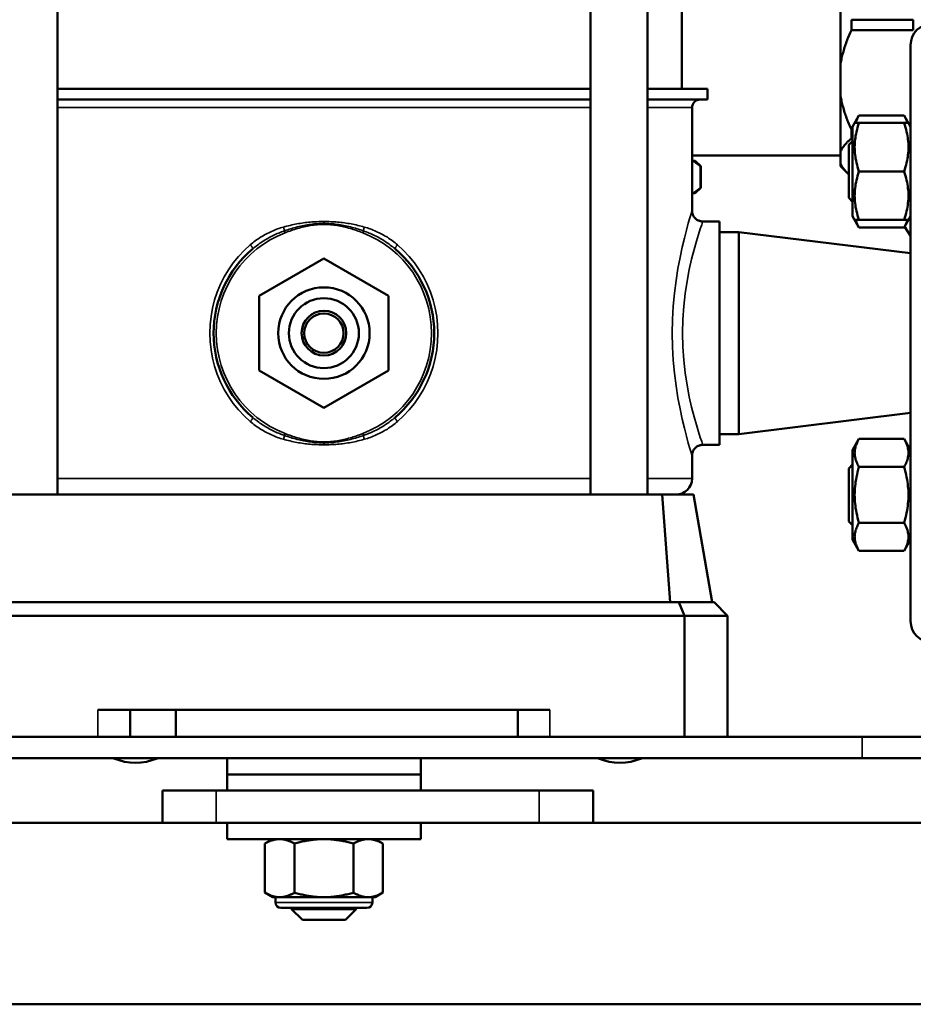
# Model space of a CAD drawing. Units: millimetres. Extents: x 1040 to 4702, y 1027 to 3973.
# Drawn here: x 2710 to 2876, y 2693 to 2876 of the extents above; entities that cross this region are included whole.
import ezdxf

# ---------------------------------------------------------------- set-up
doc = ezdxf.new("R2010")
doc.units = ezdxf.units.MM
doc.layers.add('Sichtbar (ISO)', color=7, linetype='Continuous', lineweight=50)
doc.layers.add('Sichtbar schmal (ISO)', color=7, linetype='Continuous', lineweight=35)

msp = doc.modelspace()

# ---------------------------------------------------------------- linework, layer by layer
at = {"layer": 'Sichtbar (ISO)'}
for p, q in [((2716.58, 2788.1), (2716.58, 3085.3)), ((2815.58, 3085.3), (2815.58, 2788.1)), ((2826.18, 3085.3), (2826.18, 2788.1)), ((2832.58, 3083.3), (2832.58, 2863.5)), ((2862.08, 2849.1), (2862.08, 2886.1)), ((2875.58, 2876.34), (2864.08, 2876.34)), ((2864.08, 2876.34), (2864.08, 2874.42)), ((2875.58, 2874.42), (2875.58, 2876.34)), ((2864.08, 2874.42), (2875.58, 2874.42)), ((2875.08, 2871.6), (2875.08, 2764.6)), ((2716.58, 2863.5), (2815.58, 2863.5)), ((2826.18, 2863.5), (2837.33, 2863.5)), ((2837.33, 2863.5), (2837.33, 2861.5)), ((2716.58, 2861.5), (2815.58, 2861.5)), ((2826.18, 2861.5), (2837.33, 2861.5)), ((2834.48, 2860), (2834.48, 2840.85)), ((2864.28, 2856.45), (2865.49, 2858.54)), ((2873.87, 2858.54), (2865.49, 2858.54)), ((2875.08, 2856.45), (2873.87, 2858.54)), ((2864.28, 2855.91), (2864.08, 2855.91)), ((2864.08, 2855.91), (2864.08, 2854.27)), ((2864.28, 2856.45), (2864.28, 2839.85)), ((2864.68, 2857.15), (2865.49, 2857.15)), ((2873.87, 2857.15), (2865.49, 2857.15)), ((2873.87, 2857.15), (2874.68, 2857.15)), ((2864.08, 2854.27), (2864.28, 2854.27)), ((2863.58, 2853.07), (2864.28, 2853.77)), ((2863.58, 2843.22), (2863.58, 2853.07)), ((2834.48, 2851.1), (2862.08, 2851.1)), ((2834.48, 2850.1), (2835.08, 2850.1)), ((2835.08, 2850.1), (2836.08, 2849.1)), ((2836.04, 2849.1), (2836.04, 2845.1)), ((2836.08, 2849.1), (2836.04, 2849.1)), ((2836.08, 2845.1), (2836.08, 2849.1)), ((2862.08, 2849.1), (2863.31, 2847.86)), ((2873.87, 2848.15), (2865.49, 2848.15)), ((2835.08, 2844.1), (2836.08, 2845.1)), ((2836.04, 2845.1), (2836.08, 2845.1)), ((2835.08, 2844.1), (2834.48, 2844.1)), ((2863.58, 2843.22), (2864.28, 2842.52)), ((2864.28, 2839.85), (2865.49, 2837.75)), ((2875.08, 2839.85), (2873.87, 2837.75)), ((2839.58, 2838.85), (2836.48, 2838.85)), ((2839.58, 2797.35), (2839.58, 2838.85)), ((2865.49, 2839.15), (2864.68, 2839.15)), ((2873.87, 2839.15), (2865.49, 2839.15)), ((2873.87, 2837.75), (2865.49, 2837.75)), ((2874.68, 2839.15), (2873.87, 2839.15)), ((2875.08, 2836.17), (2873.97, 2837.93)), ((2843.18, 2836.85), (2839.58, 2836.85)), ((2843.18, 2799.35), (2843.18, 2836.85)), ((2843.18, 2836.85), (2875.08, 2832.93)), ((2766.08, 2831.95), (2754.08, 2825.02)), ((2778.08, 2825.02), (2766.08, 2831.95)), ((2754.08, 2825.02), (2754.08, 2811.17)), ((2778.08, 2811.17), (2778.08, 2825.02)), ((2754.08, 2811.17), (2766.08, 2804.24)), ((2766.08, 2804.24), (2778.08, 2811.17)), ((2875.08, 2803.27), (2843.18, 2799.35)), ((2843.18, 2799.35), (2839.58, 2799.35)), ((2839.58, 2797.35), (2836.48, 2797.35)), ((2864.28, 2796.34), (2865.49, 2798.44)), ((2873.87, 2798.44), (2865.49, 2798.44)), ((2875.08, 2796.34), (2873.87, 2798.44)), ((2864.28, 2796.34), (2864.28, 2779.74)), ((2834.48, 2795.35), (2834.48, 2791.1)), ((2863.58, 2792.97), (2864.28, 2793.67)), ((2863.58, 2783.12), (2863.58, 2792.97)), ((2873.87, 2793.24), (2865.49, 2793.24)), ((2697.43, 2788.1), (2834.73, 2788.1)), ((2830.4, 2768.1), (2828.95, 2788.1)), ((2838.23, 2768.1), (2834.73, 2788.1)), ((2863.58, 2783.12), (2864.28, 2782.42)), ((2873.87, 2782.85), (2865.49, 2782.85)), ((2864.28, 2779.74), (2865.49, 2777.65)), ((2875.08, 2779.74), (2873.87, 2777.65)), ((2873.87, 2777.65), (2865.49, 2777.65)), ((2693.58, 2768.1), (2838.58, 2768.1)), ((2832.04, 2768.1), (2833.08, 2765.6)), ((2838.58, 2768.1), (2841.08, 2765.6)), ((2691.08, 2765.6), (2841.08, 2765.6)), ((2833.08, 2765.6), (2833.08, 2743.1)), ((2841.08, 2765.6), (2841.08, 2743.1)), ((2724.08, 2748.1), (2808.08, 2748.1)), ((2730.08, 2748.1), (2730.08, 2743.1)), ((2738.58, 2748.1), (2738.58, 2743.1)), ((2802.08, 2748.1), (2802.08, 2743.1)), ((2866.08, 2743.1), (2666.08, 2743.1)), ((2866.08, 2743.1), (2906.08, 2743.1)), ((2666.08, 2739.1), (2866.08, 2739.1)), ((2748.08, 2739.1), (2748.08, 2733.1)), ((2784.08, 2739.1), (2784.08, 2733.1)), ((2906.08, 2739.1), (2866.08, 2739.1)), ((2748.08, 2736.1), (2784.08, 2736.1)), ((2736.08, 2733.1), (2746.08, 2733.1)), ((2736.08, 2727.1), (2736.08, 2733.1)), ((2806.08, 2733.1), (2746.08, 2733.1)), ((2806.08, 2733.1), (2816.08, 2733.1)), ((2816.08, 2727.1), (2816.08, 2733.1)), ((2620.08, 2727.1), (2736.08, 2727.1)), ((2746.08, 2727.1), (2736.08, 2727.1)), ((2746.08, 2727.1), (2806.08, 2727.1)), ((2748.08, 2727.1), (2748.08, 2724.1)), ((2784.08, 2727.1), (2784.08, 2724.1)), ((2816.08, 2727.1), (2806.08, 2727.1)), ((2816.08, 2727.1), (2962.37, 2727.1)), ((2748.08, 2724.1), (2784.08, 2724.1)), ((2756.58, 2724.1), (2755.11, 2723.25)), ((2775.58, 2724.1), (2777.05, 2723.25)), ((2755.11, 2714.14), (2755.11, 2723.25)), ((2760.6, 2714.14), (2760.6, 2723.25)), ((2771.57, 2714.14), (2771.57, 2723.25)), ((2777.05, 2714.14), (2777.05, 2723.25)), ((2756.58, 2713.3), (2755.11, 2714.14)), ((2756.58, 2713.3), (2775.58, 2713.3)), ((2757.08, 2712.3), (2757.08, 2713.3)), ((2775.08, 2712.3), (2775.08, 2713.3)), ((2775.58, 2713.3), (2777.05, 2714.14)), ((2774.08, 2711.3), (2758.08, 2711.3)), ((2760.08, 2711.1), (2760.08, 2711.3)), ((2772.08, 2711.1), (2772.08, 2711.3)), ((2760.08, 2711.1), (2772.08, 2711.1)), ((2762.08, 2709.1), (2760.08, 2711.1)), ((2770.08, 2709.1), (2772.08, 2711.1)), ((2770.08, 2709.1), (2762.08, 2709.1)), ((2676.04, 2693.4), (2962.37, 2693.4))]:
    msp.add_line(p, q, dxfattribs=at)
at = {"layer": 'Sichtbar (ISO)', "flags": 128}
for points in [[(2862.08, 2868.17), (2862.12, 2868.42), (2862.17, 2868.67), (2862.22, 2868.92), (2862.27, 2869.17), (2862.33, 2869.43), (2862.39, 2869.68), (2862.45, 2869.93), (2862.52, 2870.19), (2862.59, 2870.44), (2862.67, 2870.7), (2862.74, 2870.95), (2862.82, 2871.21), (2862.91, 2871.47), (2863, 2871.73), (2863.09, 2871.99), (2863.18, 2872.26), (2863.28, 2872.52), (2863.38, 2872.79), (2863.49, 2873.06), (2863.6, 2873.32), (2863.72, 2873.6), (2863.83, 2873.87), (2863.95, 2874.14), (2864.08, 2874.42)], [(2864.08, 2855.91), (2863.95, 2856.19), (2863.83, 2856.46), (2863.72, 2856.73), (2863.6, 2857), (2863.49, 2857.27), (2863.38, 2857.54), (2863.28, 2857.81), (2863.18, 2858.07), (2863.09, 2858.33), (2863, 2858.6), (2862.91, 2858.86), (2862.82, 2859.12), (2862.74, 2859.37), (2862.67, 2859.63), (2862.59, 2859.89), (2862.52, 2860.14), (2862.45, 2860.4), (2862.39, 2860.65), (2862.33, 2860.9), (2862.27, 2861.16), (2862.22, 2861.41), (2862.17, 2861.66), (2862.12, 2861.91), (2862.08, 2862.16)], [(2865.49, 2858.54), (2865.45, 2858.48), (2865.42, 2858.41), (2865.38, 2858.35), (2865.35, 2858.29), (2865.32, 2858.23), (2865.29, 2858.17), (2865.26, 2858.11), (2865.23, 2858.05), (2865.2, 2857.99), (2865.17, 2857.93), (2865.14, 2857.87), (2865.12, 2857.81), (2865.09, 2857.76), (2865.07, 2857.7), (2865.04, 2857.64), (2865.02, 2857.59), (2865, 2857.53), (2864.98, 2857.48), (2864.96, 2857.42), (2864.94, 2857.36), (2864.92, 2857.31), (2864.9, 2857.26), (2864.88, 2857.2), (2864.87, 2857.15)], [(2874.49, 2857.15), (2874.48, 2857.2), (2874.46, 2857.26), (2874.44, 2857.31), (2874.42, 2857.36), (2874.4, 2857.42), (2874.38, 2857.48), (2874.36, 2857.53), (2874.34, 2857.59), (2874.32, 2857.64), (2874.29, 2857.7), (2874.27, 2857.76), (2874.24, 2857.81), (2874.22, 2857.87), (2874.19, 2857.93), (2874.16, 2857.99), (2874.13, 2858.05), (2874.11, 2858.11), (2874.07, 2858.17), (2874.04, 2858.23), (2874.01, 2858.29), (2873.98, 2858.35), (2873.94, 2858.41), (2873.91, 2858.48), (2873.87, 2858.54)], [(2865.49, 2857.15), (2865.35, 2856.72), (2865.23, 2856.31), (2865.12, 2855.91), (2865.03, 2855.52), (2864.94, 2855.14), (2864.87, 2854.77), (2864.82, 2854.41), (2864.77, 2854.05), (2864.73, 2853.7), (2864.71, 2853.34), (2864.69, 2853), (2864.68, 2852.65), (2864.69, 2852.3), (2864.71, 2851.95), (2864.73, 2851.6), (2864.77, 2851.24), (2864.82, 2850.88), (2864.87, 2850.52), (2864.94, 2850.15), (2865.03, 2849.77), (2865.12, 2849.38), (2865.23, 2848.98), (2865.35, 2848.57), (2865.49, 2848.15)], [(2873.87, 2848.15), (2874.01, 2848.57), (2874.13, 2848.98), (2874.24, 2849.38), (2874.33, 2849.77), (2874.42, 2850.15), (2874.49, 2850.52), (2874.54, 2850.88), (2874.59, 2851.24), (2874.63, 2851.6), (2874.66, 2851.95), (2874.67, 2852.3), (2874.68, 2852.65), (2874.67, 2853), (2874.66, 2853.34), (2874.63, 2853.7), (2874.59, 2854.05), (2874.54, 2854.41), (2874.49, 2854.77), (2874.42, 2855.14), (2874.33, 2855.52), (2874.24, 2855.91), (2874.13, 2856.31), (2874.01, 2856.72), (2873.87, 2857.15)], [(2862.08, 2851.87), (2862.12, 2851.96), (2862.17, 2852.06), (2862.22, 2852.16), (2862.27, 2852.25), (2862.33, 2852.35), (2862.39, 2852.45), (2862.45, 2852.54), (2862.52, 2852.64), (2862.59, 2852.74), (2862.67, 2852.84), (2862.74, 2852.94), (2862.82, 2853.04), (2862.91, 2853.14), (2863, 2853.24), (2863.09, 2853.34), (2863.18, 2853.44), (2863.28, 2853.54), (2863.38, 2853.64), (2863.49, 2853.74), (2863.6, 2853.85), (2863.72, 2853.95), (2863.83, 2854.05), (2863.95, 2854.16), (2864.08, 2854.27)], [(2834.63, 2850.1), (2834.68, 2850.06), (2834.74, 2850.03), (2834.8, 2850), (2834.86, 2849.97), (2834.91, 2849.93), (2834.97, 2849.9), (2835.03, 2849.86), (2835.09, 2849.82), (2835.15, 2849.78), (2835.2, 2849.75), (2835.26, 2849.71), (2835.32, 2849.66), (2835.38, 2849.62), (2835.44, 2849.58), (2835.5, 2849.54), (2835.56, 2849.49), (2835.62, 2849.44), (2835.68, 2849.4), (2835.74, 2849.35), (2835.8, 2849.3), (2835.86, 2849.25), (2835.92, 2849.2), (2835.98, 2849.15), (2836.04, 2849.1)], [(2863.58, 2847.61), (2863.49, 2847.69), (2863.4, 2847.77), (2863.32, 2847.86), (2863.23, 2847.94), (2863.15, 2848.03), (2863.07, 2848.11), (2863, 2848.19), (2862.93, 2848.28), (2862.86, 2848.36), (2862.79, 2848.44), (2862.72, 2848.52), (2862.66, 2848.6), (2862.6, 2848.68), (2862.54, 2848.76), (2862.48, 2848.84), (2862.43, 2848.93), (2862.38, 2849.01), (2862.33, 2849.09), (2862.28, 2849.17), (2862.24, 2849.25), (2862.19, 2849.32), (2862.15, 2849.4), (2862.12, 2849.48), (2862.08, 2849.56)], [(2865.49, 2848.15), (2865.35, 2847.72), (2865.23, 2847.31), (2865.12, 2846.91), (2865.03, 2846.52), (2864.94, 2846.14), (2864.87, 2845.77), (2864.82, 2845.41), (2864.77, 2845.05), (2864.73, 2844.7), (2864.71, 2844.34), (2864.69, 2844), (2864.68, 2843.65), (2864.69, 2843.3), (2864.71, 2842.95), (2864.73, 2842.6), (2864.77, 2842.24), (2864.82, 2841.88), (2864.87, 2841.52), (2864.94, 2841.15), (2865.03, 2840.77), (2865.12, 2840.38), (2865.23, 2839.98), (2865.35, 2839.57), (2865.49, 2839.15)], [(2873.87, 2839.15), (2874.01, 2839.57), (2874.13, 2839.98), (2874.24, 2840.38), (2874.33, 2840.77), (2874.42, 2841.15), (2874.49, 2841.52), (2874.54, 2841.88), (2874.59, 2842.24), (2874.63, 2842.6), (2874.66, 2842.95), (2874.67, 2843.3), (2874.68, 2843.65), (2874.67, 2844), (2874.66, 2844.34), (2874.63, 2844.7), (2874.59, 2845.05), (2874.54, 2845.41), (2874.49, 2845.77), (2874.42, 2846.14), (2874.33, 2846.52), (2874.24, 2846.91), (2874.13, 2847.31), (2874.01, 2847.72), (2873.87, 2848.15)], [(2836.04, 2845.1), (2835.98, 2845.04), (2835.92, 2844.99), (2835.86, 2844.94), (2835.8, 2844.89), (2835.74, 2844.84), (2835.68, 2844.79), (2835.62, 2844.75), (2835.56, 2844.7), (2835.5, 2844.65), (2835.44, 2844.61), (2835.38, 2844.57), (2835.32, 2844.53), (2835.26, 2844.48), (2835.2, 2844.44), (2835.15, 2844.41), (2835.09, 2844.37), (2835.03, 2844.33), (2834.97, 2844.29), (2834.91, 2844.26), (2834.86, 2844.22), (2834.8, 2844.19), (2834.74, 2844.16), (2834.68, 2844.13), (2834.63, 2844.1)], [(2834.48, 2840.85), (2834.48, 2840.71), (2834.5, 2840.58), (2834.52, 2840.45), (2834.55, 2840.33), (2834.59, 2840.2), (2834.63, 2840.08), (2834.69, 2839.96), (2834.75, 2839.85), (2834.82, 2839.73), (2834.89, 2839.63), (2834.98, 2839.53), (2835.07, 2839.43), (2835.16, 2839.34), (2835.26, 2839.26), (2835.37, 2839.18), (2835.48, 2839.11), (2835.6, 2839.05), (2835.71, 2839), (2835.84, 2838.95), (2835.96, 2838.91), (2836.09, 2838.88), (2836.22, 2838.86), (2836.35, 2838.85), (2836.48, 2838.85)], [(2864.87, 2839.15), (2864.88, 2839.09), (2864.9, 2839.04), (2864.92, 2838.98), (2864.94, 2838.93), (2864.96, 2838.87), (2864.98, 2838.82), (2865, 2838.76), (2865.02, 2838.71), (2865.04, 2838.65), (2865.07, 2838.59), (2865.09, 2838.54), (2865.12, 2838.48), (2865.14, 2838.42), (2865.17, 2838.36), (2865.2, 2838.31), (2865.23, 2838.25), (2865.26, 2838.19), (2865.29, 2838.13), (2865.32, 2838.07), (2865.35, 2838), (2865.38, 2837.94), (2865.42, 2837.88), (2865.45, 2837.82), (2865.49, 2837.75)], [(2873.87, 2837.75), (2873.91, 2837.82), (2873.94, 2837.88), (2873.98, 2837.94), (2874.01, 2838), (2874.04, 2838.07), (2874.07, 2838.13), (2874.11, 2838.19), (2874.13, 2838.25), (2874.16, 2838.31), (2874.19, 2838.36), (2874.22, 2838.42), (2874.24, 2838.48), (2874.27, 2838.54), (2874.29, 2838.59), (2874.32, 2838.65), (2874.34, 2838.71), (2874.36, 2838.76), (2874.38, 2838.82), (2874.4, 2838.87), (2874.42, 2838.93), (2874.44, 2838.98), (2874.46, 2839.04), (2874.48, 2839.09), (2874.49, 2839.15)], [(2834.48, 2795.35), (2834.48, 2795.48), (2834.5, 2795.61), (2834.52, 2795.74), (2834.55, 2795.86), (2834.59, 2795.99), (2834.63, 2796.11), (2834.69, 2796.23), (2834.75, 2796.35), (2834.82, 2796.46), (2834.89, 2796.56), (2834.98, 2796.66), (2835.07, 2796.76), (2835.16, 2796.85), (2835.26, 2796.93), (2835.37, 2797.01), (2835.48, 2797.08), (2835.6, 2797.14), (2835.71, 2797.19), (2835.84, 2797.24), (2835.96, 2797.28), (2836.09, 2797.31), (2836.22, 2797.33), (2836.35, 2797.34), (2836.48, 2797.35)], [(2865.49, 2798.44), (2865.35, 2798.19), (2865.23, 2797.95), (2865.12, 2797.72), (2865.03, 2797.5), (2864.94, 2797.28), (2864.87, 2797.07), (2864.82, 2796.85), (2864.77, 2796.65), (2864.73, 2796.44), (2864.71, 2796.24), (2864.69, 2796.04), (2864.68, 2795.84), (2864.69, 2795.64), (2864.71, 2795.43), (2864.73, 2795.23), (2864.77, 2795.03), (2864.82, 2794.82), (2864.87, 2794.61), (2864.94, 2794.4), (2865.03, 2794.18), (2865.12, 2793.95), (2865.23, 2793.72), (2865.35, 2793.48), (2865.49, 2793.24)], [(2873.87, 2793.24), (2874.01, 2793.48), (2874.13, 2793.72), (2874.24, 2793.95), (2874.33, 2794.18), (2874.42, 2794.4), (2874.49, 2794.61), (2874.54, 2794.82), (2874.59, 2795.03), (2874.63, 2795.23), (2874.66, 2795.43), (2874.67, 2795.64), (2874.68, 2795.84), (2874.67, 2796.04), (2874.66, 2796.24), (2874.63, 2796.44), (2874.59, 2796.65), (2874.54, 2796.85), (2874.49, 2797.07), (2874.42, 2797.28), (2874.33, 2797.5), (2874.24, 2797.72), (2874.13, 2797.95), (2874.01, 2798.19), (2873.87, 2798.44)], [(2865.49, 2793.24), (2865.35, 2792.75), (2865.23, 2792.27), (2865.12, 2791.81), (2865.03, 2791.36), (2864.94, 2790.93), (2864.87, 2790.5), (2864.82, 2790.08), (2864.77, 2789.66), (2864.73, 2789.25), (2864.71, 2788.85), (2864.69, 2788.45), (2864.68, 2788.04), (2864.69, 2787.64), (2864.71, 2787.24), (2864.73, 2786.83), (2864.77, 2786.42), (2864.82, 2786.01), (2864.87, 2785.59), (2864.94, 2785.16), (2865.03, 2784.72), (2865.12, 2784.27), (2865.23, 2783.81), (2865.35, 2783.34), (2865.49, 2782.85)], [(2873.87, 2782.85), (2874.01, 2783.34), (2874.13, 2783.81), (2874.24, 2784.27), (2874.33, 2784.72), (2874.42, 2785.16), (2874.49, 2785.59), (2874.54, 2786.01), (2874.59, 2786.42), (2874.63, 2786.83), (2874.66, 2787.24), (2874.67, 2787.64), (2874.68, 2788.04), (2874.67, 2788.45), (2874.66, 2788.85), (2874.63, 2789.25), (2874.59, 2789.66), (2874.54, 2790.08), (2874.49, 2790.5), (2874.42, 2790.93), (2874.33, 2791.36), (2874.24, 2791.81), (2874.13, 2792.27), (2874.01, 2792.75), (2873.87, 2793.24)], [(2865.49, 2782.85), (2865.35, 2782.6), (2865.23, 2782.36), (2865.12, 2782.13), (2865.03, 2781.91), (2864.94, 2781.69), (2864.87, 2781.48), (2864.82, 2781.27), (2864.77, 2781.06), (2864.73, 2780.85), (2864.71, 2780.65), (2864.69, 2780.45), (2864.68, 2780.25), (2864.69, 2780.05), (2864.71, 2779.85), (2864.73, 2779.64), (2864.77, 2779.44), (2864.82, 2779.23), (2864.87, 2779.02), (2864.94, 2778.81), (2865.03, 2778.59), (2865.12, 2778.36), (2865.23, 2778.13), (2865.35, 2777.9), (2865.49, 2777.65)], [(2873.87, 2777.65), (2874.01, 2777.9), (2874.13, 2778.13), (2874.24, 2778.36), (2874.33, 2778.59), (2874.42, 2778.81), (2874.49, 2779.02), (2874.54, 2779.23), (2874.59, 2779.44), (2874.63, 2779.64), (2874.66, 2779.85), (2874.67, 2780.05), (2874.68, 2780.25), (2874.67, 2780.45), (2874.66, 2780.65), (2874.63, 2780.85), (2874.59, 2781.06), (2874.54, 2781.27), (2874.49, 2781.48), (2874.42, 2781.69), (2874.33, 2781.91), (2874.24, 2782.13), (2874.13, 2782.36), (2874.01, 2782.6), (2873.87, 2782.85)], [(2757.85, 2724.1), (2757.74, 2724.09), (2757.63, 2724.09), (2757.52, 2724.08), (2757.41, 2724.07), (2757.31, 2724.06), (2757.2, 2724.04), (2757.09, 2724.02), (2756.98, 2724), (2756.87, 2723.98), (2756.75, 2723.95), (2756.64, 2723.92), (2756.53, 2723.89), (2756.42, 2723.85), (2756.31, 2723.81), (2756.19, 2723.77), (2756.08, 2723.72), (2755.96, 2723.68), (2755.84, 2723.62), (2755.73, 2723.57), (2755.61, 2723.51), (2755.48, 2723.45), (2755.36, 2723.39), (2755.24, 2723.32), (2755.11, 2723.25)], [(2760.6, 2723.25), (2760.47, 2723.32), (2760.34, 2723.39), (2760.22, 2723.45), (2760.1, 2723.51), (2759.98, 2723.57), (2759.86, 2723.62), (2759.75, 2723.68), (2759.63, 2723.72), (2759.51, 2723.77), (2759.4, 2723.81), (2759.29, 2723.85), (2759.17, 2723.89), (2759.06, 2723.92), (2758.95, 2723.95), (2758.84, 2723.98), (2758.73, 2724), (2758.62, 2724.02), (2758.51, 2724.04), (2758.4, 2724.06), (2758.29, 2724.07), (2758.18, 2724.08), (2758.07, 2724.09), (2757.96, 2724.09), (2757.85, 2724.1)], [(2766.08, 2724.1), (2765.86, 2724.09), (2765.64, 2724.09), (2765.42, 2724.08), (2765.2, 2724.07), (2764.98, 2724.06), (2764.77, 2724.04), (2764.55, 2724.02), (2764.33, 2724), (2764.11, 2723.98), (2763.88, 2723.95), (2763.66, 2723.92), (2763.44, 2723.89), (2763.21, 2723.85), (2762.99, 2723.81), (2762.76, 2723.77), (2762.53, 2723.72), (2762.3, 2723.68), (2762.06, 2723.62), (2761.82, 2723.57), (2761.58, 2723.51), (2761.34, 2723.45), (2761.1, 2723.39), (2760.85, 2723.32), (2760.6, 2723.25)], [(2771.57, 2723.25), (2771.31, 2723.32), (2771.06, 2723.39), (2770.82, 2723.45), (2770.58, 2723.51), (2770.34, 2723.57), (2770.1, 2723.62), (2769.86, 2723.68), (2769.63, 2723.72), (2769.4, 2723.77), (2769.17, 2723.81), (2768.95, 2723.85), (2768.72, 2723.89), (2768.5, 2723.92), (2768.28, 2723.95), (2768.05, 2723.98), (2767.83, 2724), (2767.61, 2724.02), (2767.4, 2724.04), (2767.18, 2724.06), (2766.96, 2724.07), (2766.74, 2724.08), (2766.52, 2724.09), (2766.3, 2724.09), (2766.08, 2724.1)], [(2774.31, 2724.1), (2774.2, 2724.09), (2774.09, 2724.09), (2773.98, 2724.08), (2773.87, 2724.07), (2773.76, 2724.06), (2773.65, 2724.04), (2773.54, 2724.02), (2773.43, 2724), (2773.32, 2723.98), (2773.21, 2723.95), (2773.1, 2723.92), (2772.99, 2723.89), (2772.87, 2723.85), (2772.76, 2723.81), (2772.65, 2723.77), (2772.53, 2723.72), (2772.42, 2723.68), (2772.3, 2723.62), (2772.18, 2723.57), (2772.06, 2723.51), (2771.94, 2723.45), (2771.82, 2723.39), (2771.69, 2723.32), (2771.57, 2723.25)], [(2777.05, 2723.25), (2776.92, 2723.32), (2776.8, 2723.39), (2776.68, 2723.45), (2776.56, 2723.51), (2776.44, 2723.57), (2776.32, 2723.62), (2776.2, 2723.68), (2776.08, 2723.72), (2775.97, 2723.77), (2775.85, 2723.81), (2775.74, 2723.85), (2775.63, 2723.89), (2775.52, 2723.92), (2775.41, 2723.95), (2775.29, 2723.98), (2775.18, 2724), (2775.07, 2724.02), (2774.96, 2724.04), (2774.86, 2724.06), (2774.75, 2724.07), (2774.64, 2724.08), (2774.53, 2724.09), (2774.42, 2724.09), (2774.31, 2724.1)], [(2755.11, 2714.14), (2755.24, 2714.07), (2755.36, 2714), (2755.48, 2713.94), (2755.61, 2713.88), (2755.73, 2713.82), (2755.84, 2713.77), (2755.96, 2713.71), (2756.08, 2713.67), (2756.19, 2713.62), (2756.31, 2713.58), (2756.42, 2713.54), (2756.53, 2713.5), (2756.64, 2713.47), (2756.75, 2713.44), (2756.87, 2713.41), (2756.98, 2713.39), (2757.09, 2713.37), (2757.2, 2713.35), (2757.31, 2713.33), (2757.41, 2713.32), (2757.52, 2713.31), (2757.63, 2713.3), (2757.74, 2713.3), (2757.85, 2713.3)], [(2757.85, 2713.3), (2757.96, 2713.3), (2758.07, 2713.3), (2758.18, 2713.31), (2758.29, 2713.32), (2758.4, 2713.33), (2758.51, 2713.35), (2758.62, 2713.37), (2758.73, 2713.39), (2758.84, 2713.41), (2758.95, 2713.44), (2759.06, 2713.47), (2759.17, 2713.5), (2759.29, 2713.54), (2759.4, 2713.58), (2759.51, 2713.62), (2759.63, 2713.67), (2759.75, 2713.71), (2759.86, 2713.77), (2759.98, 2713.82), (2760.1, 2713.88), (2760.22, 2713.94), (2760.34, 2714), (2760.47, 2714.07), (2760.6, 2714.14)], [(2760.6, 2714.14), (2760.85, 2714.07), (2761.1, 2714), (2761.34, 2713.94), (2761.58, 2713.88), (2761.82, 2713.82), (2762.06, 2713.77), (2762.3, 2713.71), (2762.53, 2713.67), (2762.76, 2713.62), (2762.99, 2713.58), (2763.21, 2713.54), (2763.44, 2713.5), (2763.66, 2713.47), (2763.88, 2713.44), (2764.11, 2713.41), (2764.33, 2713.39), (2764.55, 2713.37), (2764.77, 2713.35), (2764.98, 2713.33), (2765.2, 2713.32), (2765.42, 2713.31), (2765.64, 2713.3), (2765.86, 2713.3), (2766.08, 2713.3)], [(2766.08, 2713.3), (2766.3, 2713.3), (2766.52, 2713.3), (2766.74, 2713.31), (2766.96, 2713.32), (2767.18, 2713.33), (2767.4, 2713.35), (2767.61, 2713.37), (2767.83, 2713.39), (2768.05, 2713.41), (2768.28, 2713.44), (2768.5, 2713.47), (2768.72, 2713.5), (2768.95, 2713.54), (2769.17, 2713.58), (2769.4, 2713.62), (2769.63, 2713.67), (2769.86, 2713.71), (2770.1, 2713.77), (2770.34, 2713.82), (2770.58, 2713.88), (2770.82, 2713.94), (2771.06, 2714), (2771.31, 2714.07), (2771.57, 2714.14)], [(2771.57, 2714.14), (2771.69, 2714.07), (2771.82, 2714), (2771.94, 2713.94), (2772.06, 2713.88), (2772.18, 2713.82), (2772.3, 2713.77), (2772.42, 2713.71), (2772.53, 2713.67), (2772.65, 2713.62), (2772.76, 2713.58), (2772.87, 2713.54), (2772.99, 2713.5), (2773.1, 2713.47), (2773.21, 2713.44), (2773.32, 2713.41), (2773.43, 2713.39), (2773.54, 2713.37), (2773.65, 2713.35), (2773.76, 2713.33), (2773.87, 2713.32), (2773.98, 2713.31), (2774.09, 2713.3), (2774.2, 2713.3), (2774.31, 2713.3)], [(2774.31, 2713.3), (2774.42, 2713.3), (2774.53, 2713.3), (2774.64, 2713.31), (2774.75, 2713.32), (2774.86, 2713.33), (2774.96, 2713.35), (2775.07, 2713.37), (2775.18, 2713.39), (2775.29, 2713.41), (2775.41, 2713.44), (2775.52, 2713.47), (2775.63, 2713.5), (2775.74, 2713.54), (2775.85, 2713.58), (2775.97, 2713.62), (2776.08, 2713.67), (2776.2, 2713.71), (2776.32, 2713.77), (2776.44, 2713.82), (2776.56, 2713.88), (2776.68, 2713.94), (2776.8, 2714), (2776.92, 2714.07), (2777.05, 2714.14)]]:
    msp.add_lwpolyline(points, dxfattribs=at)
at = {"layer": 'Sichtbar (ISO)'}
for radius in [8.5, 6.5, 4.15, 3.65]:
    msp.add_circle((2766.08, 2818.1), radius, dxfattribs=at)
for centre, radius, start, end in [((2879.08, 2871.6), 4, 90, 180), ((2835.98, 2860), 1.5, 90, 180), ((2766.08, 2818.1), 20.5, 130.1723, 229.8277), ((2766.08, 2818.1), 20.5, 310.1723, 49.8277), ((2831.48, 2791.1), 3, 270, 0), ((2879.08, 2764.6), 4, 180, 270), ((2731.08, 2748.26), 10, 246.4218, 293.5782), ((2821.08, 2748.26), 10, 246.4218, 293.5782), ((2758.08, 2712.3), 1, 180, 270), ((2774.08, 2712.3), 1, 270, 0)]:
    msp.add_arc(centre, radius, start, end, dxfattribs=at)
at = {"layer": 'Sichtbar schmal (ISO)'}
for p, q in [((2716.58, 2860), (2815.58, 2860)), ((2826.18, 2860), (2834.48, 2860)), ((2766.08, 2838.3), (2766.08, 2838.83)), ((2758.87, 2836.75), (2758.74, 2837.1)), ((2773.29, 2836.75), (2773.42, 2837.1)), ((2758.87, 2799.44), (2758.74, 2799.09)), ((2773.29, 2799.44), (2773.42, 2799.09)), ((2766.08, 2797.9), (2766.08, 2797.72)), ((2766.08, 2797.72), (2766.08, 2797.36)), ((2716.58, 2791.1), (2815.58, 2791.1)), ((2826.18, 2791.1), (2834.48, 2791.1)), ((2724.08, 2748.1), (2724.08, 2743.1)), ((2808.08, 2748.1), (2808.08, 2743.1)), ((2866.08, 2739.1), (2866.08, 2743.1)), ((2746.08, 2727.1), (2746.08, 2733.1)), ((2806.08, 2727.1), (2806.08, 2733.1)), ((2757.08, 2712.3), (2775.08, 2712.3))]:
    msp.add_line(p, q, dxfattribs=at)
at = {"layer": 'Sichtbar schmal (ISO)', "flags": 128}
for points in [[(2834.48, 2795.35), (2834.43, 2795.49), (2834.3, 2795.94), (2834.08, 2796.67), (2833.78, 2797.67), (2833.44, 2798.93), (2833.05, 2800.42), (2832.64, 2802.13), (2832.24, 2804.02), (2831.85, 2806.09), (2831.51, 2808.31), (2831.21, 2810.64), (2830.99, 2813.07), (2830.86, 2815.57), (2830.81, 2818.1), (2830.86, 2820.62), (2830.99, 2823.12), (2831.21, 2825.55), (2831.51, 2827.88), (2831.85, 2830.1), (2832.24, 2832.17), (2832.64, 2834.07), (2833.05, 2835.77), (2833.44, 2837.26), (2833.78, 2838.52), (2834.08, 2839.52), (2834.3, 2840.25), (2834.43, 2840.7), (2834.48, 2840.85)], [(2752.41, 2834.52), (2752.63, 2834.71), (2752.86, 2834.9), (2753.09, 2835.08), (2753.33, 2835.25), (2753.56, 2835.42), (2753.81, 2835.59), (2754.05, 2835.75), (2754.3, 2835.91), (2754.54, 2836.06), (2754.8, 2836.21), (2755.05, 2836.36), (2755.31, 2836.5), (2755.57, 2836.63), (2755.83, 2836.76), (2756.1, 2836.89), (2756.37, 2837.01), (2756.63, 2837.13), (2756.91, 2837.24), (2757.18, 2837.34), (2757.46, 2837.45), (2757.73, 2837.54), (2758.01, 2837.64), (2758.29, 2837.73), (2758.57, 2837.81)], [(2758.57, 2837.81), (2758.88, 2837.9), (2759.18, 2837.98), (2759.49, 2838.06), (2759.8, 2838.13), (2760.1, 2838.2), (2760.41, 2838.27), (2760.72, 2838.33), (2761.03, 2838.39), (2761.35, 2838.45), (2761.66, 2838.5), (2761.97, 2838.55), (2762.28, 2838.59), (2762.6, 2838.63), (2762.91, 2838.67), (2763.23, 2838.7), (2763.55, 2838.73), (2763.86, 2838.76), (2764.18, 2838.78), (2764.49, 2838.79), (2764.81, 2838.81), (2765.13, 2838.82), (2765.45, 2838.83), (2765.76, 2838.83), (2766.08, 2838.83)], [(2758.57, 2837.81), (2758.58, 2837.78), (2758.59, 2837.74), (2758.6, 2837.71), (2758.61, 2837.68), (2758.62, 2837.65), (2758.63, 2837.61), (2758.64, 2837.58), (2758.64, 2837.55), (2758.65, 2837.52), (2758.66, 2837.49), (2758.67, 2837.46), (2758.67, 2837.43), (2758.68, 2837.4), (2758.69, 2837.37), (2758.69, 2837.34), (2758.7, 2837.31), (2758.71, 2837.28), (2758.71, 2837.25), (2758.72, 2837.23), (2758.72, 2837.2), (2758.73, 2837.18), (2758.73, 2837.15), (2758.73, 2837.13), (2758.74, 2837.1)], [(2758.74, 2837.1), (2759.05, 2837.21), (2759.35, 2837.31), (2759.65, 2837.41), (2759.93, 2837.49), (2760.22, 2837.58), (2760.52, 2837.67), (2760.83, 2837.75), (2761.13, 2837.83), (2761.44, 2837.91), (2761.75, 2837.98), (2762.06, 2838.04), (2762.35, 2838.1), (2762.68, 2838.16), (2762.99, 2838.22), (2763.3, 2838.26), (2763.59, 2838.3), (2763.91, 2838.35), (2764.23, 2838.38), (2764.53, 2838.41), (2764.83, 2838.43), (2765.15, 2838.45), (2765.46, 2838.46), (2765.77, 2838.47), (2766.08, 2838.47)], [(2766.08, 2838.3), (2765.77, 2838.29), (2765.46, 2838.28), (2765.15, 2838.27), (2764.85, 2838.24), (2764.54, 2838.21), (2764.23, 2838.18), (2763.93, 2838.14), (2763.62, 2838.09), (2763.32, 2838.04), (2763.01, 2837.98), (2762.71, 2837.92), (2762.41, 2837.85), (2762.11, 2837.78), (2761.81, 2837.71), (2761.51, 2837.63), (2761.21, 2837.55), (2760.92, 2837.46), (2760.62, 2837.37), (2760.33, 2837.27), (2760.03, 2837.17), (2759.74, 2837.07), (2759.45, 2836.97), (2759.16, 2836.86), (2758.87, 2836.75)], [(2766.08, 2838.83), (2766.4, 2838.83), (2766.71, 2838.83), (2767.03, 2838.82), (2767.35, 2838.81), (2767.67, 2838.79), (2767.98, 2838.78), (2768.3, 2838.76), (2768.62, 2838.73), (2768.93, 2838.7), (2769.25, 2838.67), (2769.56, 2838.63), (2769.88, 2838.59), (2770.19, 2838.55), (2770.5, 2838.5), (2770.82, 2838.45), (2771.13, 2838.39), (2771.44, 2838.33), (2771.75, 2838.27), (2772.06, 2838.2), (2772.36, 2838.13), (2772.67, 2838.06), (2772.98, 2837.98), (2773.28, 2837.9), (2773.59, 2837.81)], [(2766.08, 2838.47), (2766.39, 2838.47), (2766.7, 2838.46), (2767.01, 2838.45), (2767.33, 2838.43), (2767.62, 2838.41), (2767.93, 2838.38), (2768.25, 2838.35), (2768.57, 2838.3), (2768.87, 2838.26), (2769.18, 2838.21), (2769.49, 2838.16), (2769.81, 2838.1), (2770.1, 2838.04), (2770.39, 2837.98), (2770.71, 2837.91), (2771.03, 2837.83), (2771.33, 2837.75), (2771.63, 2837.67), (2771.94, 2837.58), (2772.23, 2837.49), (2772.52, 2837.41), (2772.81, 2837.31), (2773.11, 2837.21), (2773.42, 2837.1)], [(2773.29, 2836.75), (2773, 2836.86), (2772.71, 2836.97), (2772.42, 2837.07), (2772.13, 2837.17), (2771.83, 2837.27), (2771.54, 2837.37), (2771.24, 2837.46), (2770.95, 2837.55), (2770.65, 2837.63), (2770.35, 2837.71), (2770.05, 2837.78), (2769.75, 2837.85), (2769.45, 2837.92), (2769.15, 2837.98), (2768.84, 2838.04), (2768.54, 2838.09), (2768.23, 2838.14), (2767.93, 2838.18), (2767.62, 2838.21), (2767.31, 2838.24), (2767.01, 2838.27), (2766.7, 2838.28), (2766.39, 2838.29), (2766.08, 2838.3)], [(2773.59, 2837.81), (2773.58, 2837.78), (2773.57, 2837.74), (2773.56, 2837.71), (2773.55, 2837.68), (2773.54, 2837.65), (2773.53, 2837.61), (2773.52, 2837.58), (2773.52, 2837.55), (2773.51, 2837.52), (2773.5, 2837.49), (2773.49, 2837.46), (2773.49, 2837.43), (2773.48, 2837.4), (2773.47, 2837.37), (2773.47, 2837.34), (2773.46, 2837.31), (2773.46, 2837.28), (2773.45, 2837.25), (2773.44, 2837.23), (2773.44, 2837.2), (2773.43, 2837.18), (2773.43, 2837.15), (2773.43, 2837.13), (2773.42, 2837.1)], [(2773.59, 2837.81), (2773.87, 2837.73), (2774.15, 2837.64), (2774.43, 2837.54), (2774.7, 2837.45), (2774.98, 2837.34), (2775.25, 2837.24), (2775.53, 2837.13), (2775.8, 2837.01), (2776.06, 2836.89), (2776.33, 2836.76), (2776.59, 2836.63), (2776.85, 2836.5), (2777.11, 2836.36), (2777.36, 2836.21), (2777.62, 2836.06), (2777.87, 2835.91), (2778.11, 2835.75), (2778.36, 2835.59), (2778.6, 2835.42), (2778.83, 2835.25), (2779.07, 2835.08), (2779.3, 2834.9), (2779.53, 2834.71), (2779.75, 2834.52)], [(2836.48, 2797.35), (2836.43, 2797.5), (2836.27, 2797.96), (2836.01, 2798.71), (2835.68, 2799.74), (2835.28, 2801.04), (2834.84, 2802.57), (2834.39, 2804.33), (2833.95, 2806.29), (2833.54, 2808.42), (2833.19, 2810.7), (2832.93, 2813.1), (2832.76, 2815.57), (2832.7, 2818.1), (2832.76, 2820.62), (2832.93, 2823.1), (2833.2, 2825.49), (2833.54, 2827.77), (2833.95, 2829.9), (2834.39, 2831.86), (2834.84, 2833.62), (2835.28, 2835.16), (2835.68, 2836.45), (2836.01, 2837.48), (2836.27, 2838.23), (2836.43, 2838.69), (2836.48, 2838.85)], [(2752.86, 2833.76), (2753.07, 2833.94), (2753.29, 2834.12), (2753.52, 2834.29), (2753.74, 2834.46), (2753.97, 2834.63), (2754.2, 2834.79), (2754.44, 2834.95), (2754.67, 2835.11), (2754.91, 2835.26), (2755.15, 2835.41), (2755.4, 2835.56), (2755.64, 2835.7), (2755.89, 2835.84), (2756.14, 2835.97), (2756.39, 2836.1), (2756.65, 2836.23), (2756.9, 2836.35), (2757.16, 2836.47), (2757.42, 2836.59), (2757.68, 2836.7), (2757.94, 2836.81), (2758.21, 2836.91), (2758.47, 2837.01), (2758.74, 2837.1)], [(2773.42, 2837.1), (2773.69, 2837.01), (2773.96, 2836.91), (2774.22, 2836.81), (2774.48, 2836.7), (2774.74, 2836.59), (2775, 2836.47), (2775.26, 2836.35), (2775.51, 2836.23), (2775.77, 2836.1), (2776.02, 2835.97), (2776.27, 2835.84), (2776.52, 2835.7), (2776.76, 2835.56), (2777.01, 2835.41), (2777.25, 2835.26), (2777.49, 2835.11), (2777.72, 2834.95), (2777.96, 2834.79), (2778.19, 2834.63), (2778.42, 2834.46), (2778.64, 2834.29), (2778.87, 2834.12), (2779.09, 2833.94), (2779.3, 2833.76)], [(2752.41, 2801.67), (2751.28, 2802.71), (2750.22, 2803.84), (2749.24, 2805.04), (2748.36, 2806.31), (2747.57, 2807.64), (2746.87, 2809.02), (2746.27, 2810.46), (2745.78, 2811.94), (2745.39, 2813.45), (2745.11, 2814.98), (2744.95, 2816.54), (2744.89, 2818.1), (2744.95, 2819.66), (2745.11, 2821.21), (2745.39, 2822.75), (2745.78, 2824.26), (2746.27, 2825.73), (2746.87, 2827.17), (2747.57, 2828.55), (2748.36, 2829.88), (2749.24, 2831.15), (2750.22, 2832.35), (2751.28, 2833.48), (2752.41, 2834.52)], [(2752.41, 2834.52), (2752.45, 2834.48), (2752.48, 2834.43), (2752.52, 2834.39), (2752.55, 2834.34), (2752.59, 2834.3), (2752.62, 2834.25), (2752.65, 2834.21), (2752.68, 2834.17), (2752.7, 2834.13), (2752.73, 2834.09), (2752.75, 2834.05), (2752.77, 2834.01), (2752.79, 2833.98), (2752.81, 2833.95), (2752.82, 2833.92), (2752.84, 2833.89), (2752.85, 2833.87), (2752.86, 2833.84), (2752.86, 2833.82), (2752.87, 2833.8), (2752.87, 2833.79), (2752.87, 2833.78), (2752.86, 2833.77), (2752.86, 2833.76)], [(2779.75, 2834.52), (2779.71, 2834.48), (2779.68, 2834.43), (2779.64, 2834.39), (2779.61, 2834.34), (2779.57, 2834.3), (2779.54, 2834.25), (2779.51, 2834.21), (2779.48, 2834.17), (2779.46, 2834.13), (2779.43, 2834.09), (2779.41, 2834.05), (2779.39, 2834.01), (2779.37, 2833.98), (2779.35, 2833.95), (2779.34, 2833.92), (2779.32, 2833.89), (2779.31, 2833.87), (2779.3, 2833.84), (2779.3, 2833.82), (2779.3, 2833.8), (2779.29, 2833.79), (2779.3, 2833.78), (2779.3, 2833.77), (2779.3, 2833.76)], [(2779.75, 2834.52), (2780.89, 2833.48), (2781.94, 2832.35), (2782.92, 2831.15), (2783.8, 2829.88), (2784.6, 2828.55), (2785.29, 2827.17), (2785.89, 2825.73), (2786.38, 2824.25), (2786.77, 2822.74), (2787.05, 2821.21), (2787.21, 2819.66), (2787.27, 2818.09), (2787.21, 2816.53), (2787.05, 2814.98), (2786.77, 2813.44), (2786.38, 2811.93), (2785.89, 2810.46), (2785.29, 2809.02), (2784.59, 2807.64), (2783.8, 2806.31), (2782.92, 2805.04), (2781.94, 2803.84), (2780.89, 2802.71), (2779.75, 2801.67)], [(2752.41, 2801.67), (2752.45, 2801.71), (2752.48, 2801.76), (2752.52, 2801.8), (2752.55, 2801.85), (2752.59, 2801.89), (2752.62, 2801.94), (2752.65, 2801.98), (2752.68, 2802.02), (2752.7, 2802.06), (2752.73, 2802.1), (2752.75, 2802.14), (2752.77, 2802.18), (2752.79, 2802.21), (2752.81, 2802.24), (2752.82, 2802.27), (2752.84, 2802.3), (2752.85, 2802.32), (2752.86, 2802.35), (2752.86, 2802.37), (2752.87, 2802.39), (2752.87, 2802.4), (2752.87, 2802.41), (2752.86, 2802.42), (2752.86, 2802.43)], [(2758.57, 2798.38), (2758.29, 2798.46), (2758.01, 2798.55), (2757.73, 2798.65), (2757.46, 2798.74), (2757.18, 2798.85), (2756.91, 2798.95), (2756.63, 2799.06), (2756.37, 2799.18), (2756.1, 2799.3), (2755.83, 2799.43), (2755.57, 2799.56), (2755.31, 2799.69), (2755.05, 2799.83), (2754.8, 2799.98), (2754.54, 2800.13), (2754.3, 2800.28), (2754.05, 2800.44), (2753.81, 2800.6), (2753.56, 2800.77), (2753.33, 2800.94), (2753.09, 2801.11), (2752.86, 2801.29), (2752.63, 2801.48), (2752.41, 2801.67)], [(2758.74, 2799.09), (2758.47, 2799.18), (2758.21, 2799.28), (2757.94, 2799.38), (2757.68, 2799.49), (2757.42, 2799.6), (2757.16, 2799.72), (2756.9, 2799.84), (2756.65, 2799.96), (2756.39, 2800.09), (2756.14, 2800.22), (2755.89, 2800.35), (2755.64, 2800.49), (2755.4, 2800.63), (2755.15, 2800.78), (2754.91, 2800.93), (2754.67, 2801.08), (2754.44, 2801.24), (2754.2, 2801.4), (2753.97, 2801.56), (2753.74, 2801.73), (2753.52, 2801.9), (2753.29, 2802.07), (2753.07, 2802.25), (2752.86, 2802.43)], [(2779.3, 2802.43), (2779.09, 2802.25), (2778.87, 2802.07), (2778.64, 2801.9), (2778.42, 2801.73), (2778.19, 2801.56), (2777.96, 2801.4), (2777.72, 2801.24), (2777.49, 2801.08), (2777.25, 2800.93), (2777.01, 2800.78), (2776.76, 2800.63), (2776.52, 2800.49), (2776.27, 2800.35), (2776.02, 2800.22), (2775.77, 2800.09), (2775.51, 2799.96), (2775.26, 2799.84), (2775, 2799.72), (2774.74, 2799.6), (2774.48, 2799.49), (2774.22, 2799.38), (2773.96, 2799.28), (2773.69, 2799.18), (2773.42, 2799.09)], [(2779.75, 2801.67), (2779.53, 2801.48), (2779.3, 2801.29), (2779.07, 2801.11), (2778.83, 2800.94), (2778.6, 2800.77), (2778.36, 2800.6), (2778.11, 2800.44), (2777.87, 2800.28), (2777.62, 2800.13), (2777.36, 2799.98), (2777.11, 2799.83), (2776.85, 2799.69), (2776.59, 2799.56), (2776.33, 2799.43), (2776.06, 2799.3), (2775.8, 2799.18), (2775.53, 2799.06), (2775.25, 2798.95), (2774.98, 2798.85), (2774.7, 2798.74), (2774.43, 2798.65), (2774.15, 2798.55), (2773.87, 2798.46), (2773.59, 2798.38)], [(2779.75, 2801.67), (2779.71, 2801.71), (2779.68, 2801.76), (2779.64, 2801.8), (2779.61, 2801.85), (2779.57, 2801.89), (2779.54, 2801.94), (2779.51, 2801.98), (2779.48, 2802.02), (2779.46, 2802.06), (2779.43, 2802.1), (2779.41, 2802.14), (2779.39, 2802.18), (2779.37, 2802.21), (2779.35, 2802.24), (2779.34, 2802.27), (2779.32, 2802.3), (2779.31, 2802.32), (2779.3, 2802.35), (2779.3, 2802.37), (2779.3, 2802.39), (2779.29, 2802.4), (2779.3, 2802.41), (2779.3, 2802.42), (2779.3, 2802.43)], [(2758.57, 2798.38), (2758.58, 2798.41), (2758.59, 2798.45), (2758.6, 2798.48), (2758.61, 2798.51), (2758.62, 2798.54), (2758.63, 2798.58), (2758.64, 2798.61), (2758.64, 2798.64), (2758.65, 2798.67), (2758.66, 2798.7), (2758.67, 2798.73), (2758.67, 2798.76), (2758.68, 2798.79), (2758.69, 2798.82), (2758.69, 2798.85), (2758.7, 2798.88), (2758.71, 2798.91), (2758.71, 2798.94), (2758.72, 2798.96), (2758.72, 2798.99), (2758.73, 2799.01), (2758.73, 2799.04), (2758.73, 2799.06), (2758.74, 2799.09)], [(2766.08, 2797.72), (2765.77, 2797.72), (2765.46, 2797.73), (2765.15, 2797.74), (2764.83, 2797.76), (2764.54, 2797.78), (2764.23, 2797.81), (2763.91, 2797.84), (2763.59, 2797.89), (2763.29, 2797.93), (2762.98, 2797.98), (2762.67, 2798.03), (2762.35, 2798.09), (2762.07, 2798.15), (2761.77, 2798.21), (2761.46, 2798.28), (2761.13, 2798.36), (2760.82, 2798.44), (2760.51, 2798.53), (2760.21, 2798.61), (2759.93, 2798.7), (2759.66, 2798.78), (2759.37, 2798.87), (2759.07, 2798.97), (2758.74, 2799.09)], [(2758.87, 2799.44), (2759.16, 2799.33), (2759.45, 2799.22), (2759.74, 2799.12), (2760.03, 2799.02), (2760.33, 2798.92), (2760.62, 2798.82), (2760.92, 2798.73), (2761.21, 2798.64), (2761.51, 2798.56), (2761.81, 2798.48), (2762.11, 2798.41), (2762.41, 2798.34), (2762.71, 2798.27), (2763.01, 2798.21), (2763.32, 2798.15), (2763.62, 2798.1), (2763.93, 2798.05), (2764.23, 2798.01), (2764.54, 2797.98), (2764.85, 2797.95), (2765.15, 2797.92), (2765.46, 2797.91), (2765.77, 2797.9), (2766.08, 2797.9)], [(2766.08, 2797.9), (2766.39, 2797.9), (2766.7, 2797.91), (2767.01, 2797.93), (2767.31, 2797.95), (2767.62, 2797.98), (2767.93, 2798.01), (2768.23, 2798.05), (2768.54, 2798.1), (2768.84, 2798.15), (2769.15, 2798.21), (2769.45, 2798.27), (2769.75, 2798.34), (2770.05, 2798.41), (2770.35, 2798.48), (2770.65, 2798.56), (2770.95, 2798.64), (2771.24, 2798.73), (2771.54, 2798.82), (2771.83, 2798.92), (2772.13, 2799.02), (2772.42, 2799.12), (2772.71, 2799.22), (2773, 2799.33), (2773.29, 2799.44)], [(2773.42, 2799.09), (2773.11, 2798.98), (2772.81, 2798.88), (2772.51, 2798.78), (2772.23, 2798.7), (2771.94, 2798.61), (2771.64, 2798.52), (2771.33, 2798.44), (2771.03, 2798.36), (2770.72, 2798.28), (2770.41, 2798.21), (2770.11, 2798.15), (2769.81, 2798.09), (2769.48, 2798.03), (2769.17, 2797.97), (2768.86, 2797.93), (2768.57, 2797.89), (2768.25, 2797.84), (2767.93, 2797.81), (2767.63, 2797.78), (2767.33, 2797.76), (2767.02, 2797.74), (2766.7, 2797.73), (2766.39, 2797.72), (2766.08, 2797.72)], [(2773.59, 2798.38), (2773.58, 2798.41), (2773.57, 2798.45), (2773.56, 2798.48), (2773.55, 2798.51), (2773.54, 2798.54), (2773.53, 2798.58), (2773.52, 2798.61), (2773.52, 2798.64), (2773.51, 2798.67), (2773.5, 2798.7), (2773.49, 2798.73), (2773.49, 2798.76), (2773.48, 2798.79), (2773.47, 2798.82), (2773.47, 2798.85), (2773.46, 2798.88), (2773.46, 2798.91), (2773.45, 2798.94), (2773.44, 2798.96), (2773.44, 2798.99), (2773.43, 2799.01), (2773.43, 2799.04), (2773.43, 2799.06), (2773.42, 2799.09)], [(2766.08, 2797.36), (2765.76, 2797.36), (2765.45, 2797.36), (2765.13, 2797.37), (2764.81, 2797.38), (2764.49, 2797.4), (2764.18, 2797.41), (2763.86, 2797.43), (2763.55, 2797.46), (2763.23, 2797.49), (2762.91, 2797.52), (2762.6, 2797.56), (2762.28, 2797.6), (2761.97, 2797.64), (2761.66, 2797.69), (2761.35, 2797.74), (2761.03, 2797.8), (2760.72, 2797.86), (2760.41, 2797.92), (2760.1, 2797.99), (2759.8, 2798.06), (2759.49, 2798.13), (2759.18, 2798.21), (2758.88, 2798.29), (2758.57, 2798.38)], [(2773.59, 2798.38), (2773.28, 2798.29), (2772.98, 2798.21), (2772.67, 2798.13), (2772.36, 2798.06), (2772.06, 2797.99), (2771.75, 2797.92), (2771.44, 2797.86), (2771.13, 2797.8), (2770.82, 2797.74), (2770.5, 2797.69), (2770.19, 2797.64), (2769.88, 2797.6), (2769.56, 2797.56), (2769.25, 2797.52), (2768.93, 2797.49), (2768.62, 2797.46), (2768.3, 2797.43), (2767.98, 2797.41), (2767.67, 2797.4), (2767.35, 2797.38), (2767.03, 2797.37), (2766.71, 2797.36), (2766.4, 2797.36), (2766.08, 2797.36)]]:
    msp.add_lwpolyline(points, dxfattribs=at)
at = {"layer": 'Sichtbar schmal (ISO)'}
for start, end in [(111.1196, 248.8805), (291.1196, 68.8806)]:
    msp.add_arc((2766.08, 2818.1), 20, start, end, dxfattribs=at)

doc.saveas('drawing.dxf')
